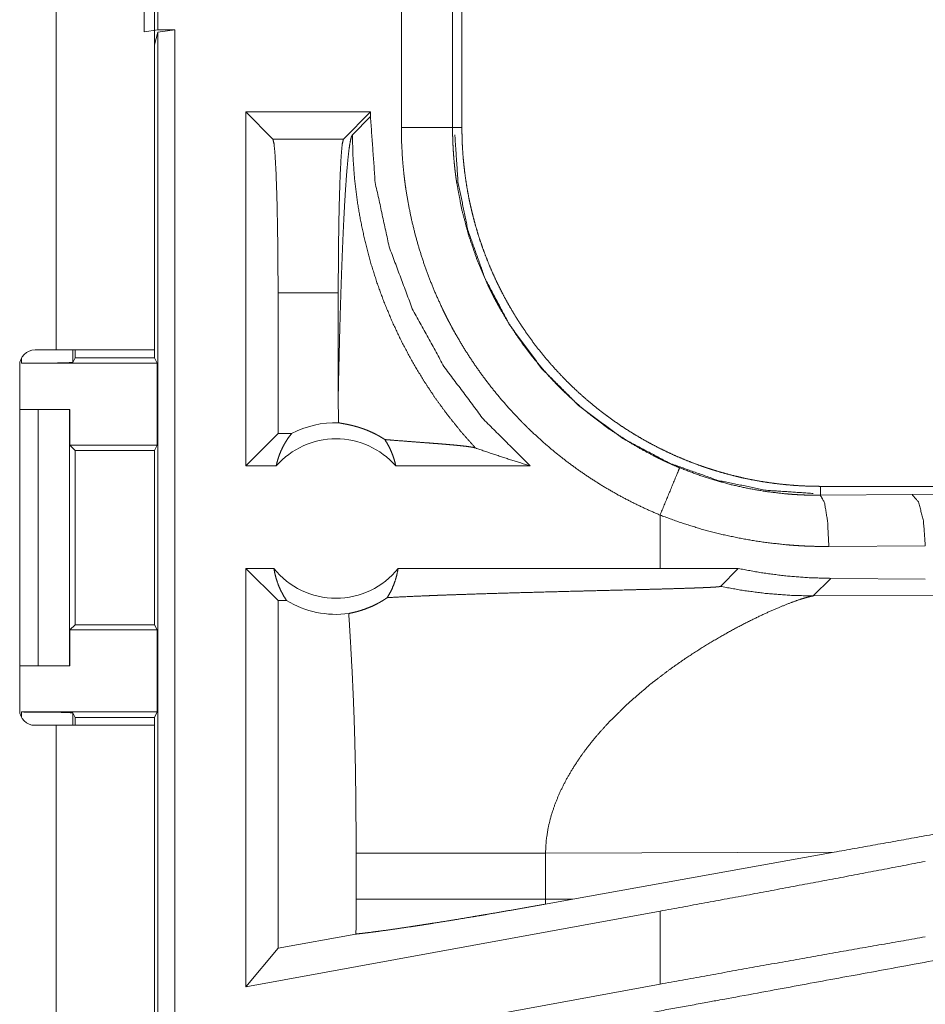
# Model space of a CAD drawing. Units: inches. Extents: x 22 to 145, y 8 to 128.
# Drawn here: x 25 to 26, y 73 to 74 of the extents above; entities that cross this region are included whole.
import ezdxf

# ---------------------------------------------------------------- set-up
doc = ezdxf.new("R2010")
doc.units = ezdxf.units.IN
doc.header["$MEASUREMENT"] = 0
doc.layers.add('Trimetric', color=7, linetype='Continuous', true_color=0xffffff)

msp = doc.modelspace()

# ---------------------------------------------------------------- linework, layer by layer
at = {"layer": 'Trimetric', "color": 18, "linetype": 'Continuous', "lineweight": 18}
for p, q in [((24.66738, 74.79581), (24.66738, 73.4118)), ((24.76338, 73.4118), (24.76338, 74.79581)), ((24.75338, 73.72206), (24.75338, 73.97556)), ((24.76678, 73.97381), (24.76678, 73.72381)), ((25.00427, 73.62859), (25.00427, 73.91902)), ((25.05424, 73.91902), (25.05424, 73.62859)), ((25.06338, 73.62859), (25.06338, 73.91902)), ((24.76678, 73.72381), (24.75338, 73.72206)), ((24.76652, 73.72172), (24.76338, 73.70914)), ((24.76652, 73.72172), (24.78316, 73.72381)), ((24.76652, 72.34222), (24.76652, 73.72172)), ((24.76678, 73.72381), (24.78316, 73.72381)), ((24.78316, 73.72381), (24.78316, 72.34431)), ((24.97414, 73.64381), (24.85255, 73.64381)), ((24.85255, 73.29881), (24.85255, 73.64381)), ((24.87893, 73.61744), (24.85255, 73.64381)), ((24.94777, 73.61744), (24.97414, 73.64381)), ((24.97414, 73.6393), (24.97414, 73.64381)), ((24.97414, 73.6393), (24.95652, 73.62167)), ((25.05424, 73.62859), (25.06338, 73.62859)), ((24.87893, 73.61744), (24.94777, 73.61744)), ((24.88398, 73.46753), (24.88398, 73.33024)), ((24.94271, 73.46753), (24.88398, 73.46753)), ((24.94271, 73.46753), (24.94271, 73.36772)), ((24.63369, 73.39883), (24.63369, 73.40401)), ((24.66738, 73.4118), (24.64685, 73.4118)), ((24.68369, 73.41181), (24.68369, 73.39969)), ((24.68588, 73.40406), (24.68369, 73.39969)), ((24.68588, 73.41181), (24.68588, 73.40406)), ((24.68588, 73.40406), (24.76338, 73.40406)), ((24.76338, 73.41181), (24.76338, 73.40406)), ((24.766, 73.39883), (24.76338, 73.40406)), ((24.63186, 73.3968), (24.63186, 73.06081)), ((24.63369, 73.39883), (24.766, 73.39883)), ((24.766, 73.39883), (24.766, 73.31882)), ((24.63186, 73.35381), (24.64992, 73.35381)), ((24.64992, 73.10381), (24.64992, 73.35381)), ((24.64992, 73.35381), (24.68046, 73.35381)), ((24.68046, 73.35381), (24.68046, 73.10381)), ((24.68046, 73.35381), (24.68081, 73.35381)), ((24.68081, 73.35381), (24.68081, 73.31882)), ((24.88398, 73.33024), (24.85255, 73.29881)), ((24.89716, 73.33024), (24.88398, 73.33024)), ((24.68081, 73.31882), (24.68588, 73.31376)), ((24.68081, 73.31882), (24.766, 73.31882)), ((24.76346, 73.31376), (24.766, 73.31882)), ((24.68588, 73.31376), (24.68588, 73.14385)), ((24.68588, 73.31376), (24.76346, 73.31376)), ((24.76346, 73.14385), (24.76346, 73.31376)), ((24.88216, 73.29881), (24.85255, 73.29881)), ((25.12999, 73.29881), (24.99888, 73.29881)), ((25.41316, 73.27012), (25.41316, 73.27881)), ((30.94464, 73.27881), (25.41316, 73.27881)), ((25.41316, 73.27012), (25.5026, 73.2708)), ((25.5026, 73.2708), (26.18128, 73.27715)), ((25.25672, 73.25079), (25.25672, 73.19881)), ((25.51554, 73.22083), (25.4214, 73.22015)), ((24.87989, 73.19881), (24.85255, 73.19881)), ((24.85255, 72.7907), (24.85255, 73.19881)), ((24.88398, 73.16738), (24.85255, 73.19881)), ((25.25672, 73.19881), (25.00115, 73.19881)), ((25.33305, 73.19871), (25.25672, 73.19881)), ((25.31563, 73.18128), (25.33305, 73.19871)), ((25.40624, 73.17195), (25.42338, 73.18909)), ((25.51554, 73.18838), (25.42338, 73.18909)), ((25.88314, 73.17341), (25.40624, 73.17195)), ((24.88398, 73.16738), (24.88398, 72.82839)), ((24.89236, 73.16738), (24.88398, 73.16738)), ((24.68588, 73.14385), (24.68081, 73.13879)), ((24.68081, 73.13879), (24.68081, 73.10381)), ((24.68081, 73.13879), (24.766, 73.13879)), ((24.68588, 73.14385), (24.76346, 73.14385)), ((24.76346, 73.14385), (24.766, 73.13879)), ((24.766, 73.13879), (24.766, 73.0588)), ((24.63186, 73.10381), (24.64992, 73.10381)), ((24.68046, 73.10381), (24.64992, 73.10381)), ((24.68081, 73.10381), (24.68046, 73.10381)), ((24.63369, 73.0588), (24.766, 73.0588)), ((24.63369, 73.05361), (24.63369, 73.0588)), ((24.68369, 73.05793), (24.68588, 73.05356)), ((24.68369, 73.05793), (24.68369, 73.04581)), ((24.766, 73.0588), (24.76338, 73.05356)), ((24.68588, 73.05356), (24.76338, 73.05356)), ((24.68588, 73.05356), (24.68588, 73.04581)), ((24.76338, 73.05356), (24.76338, 73.04581)), ((24.64685, 73.04581), (24.66738, 73.04581)), ((24.66738, 73.04581), (24.66738, 72.26131)), ((24.76338, 72.26131), (24.76338, 73.04581)), ((24.96009, 72.92124), (24.96009, 72.87637)), ((25.14496, 72.92124), (25.42651, 72.9221)), ((25.14496, 72.87637), (25.14496, 72.92124)), ((25.17171, 72.8763), (25.42651, 72.9221)), ((25.17171, 72.8763), (25.14496, 72.87637)), ((25.17171, 72.8763), (25.14507, 72.87151)), ((25.25672, 72.8646), (24.85255, 72.7907)), ((25.25672, 72.8646), (25.25672, 72.79344)), ((24.96, 72.84229), (24.88398, 72.82839)), ((24.88398, 72.82839), (24.85255, 72.7907)), ((25.25672, 72.79344), (24.85255, 72.71954))]:
    msp.add_line(p, q, dxfattribs=at)
for centre, radius, start, end in [((24.64685, 73.3968), 0.015, 90, 180), ((24.94052, 73.24746), 0.09345, 88.49517, 117.64503), ((24.94052, 73.24746), 0.07774, 41.34243, 138.65757), ((24.94052, 73.24746), 0.07774, 218.74397, 321.25603), ((24.94052, 73.24746), 0.09345, 238.97684, 277.65738), ((24.64685, 73.06081), 0.015, 180, 270)]:
    msp.add_arc(centre, radius, start, end, dxfattribs=at)
for points, knots in [([(25.12999, 73.29881), (25.08444, 73.34419), (25.04583, 73.39562), (25.01495, 73.45203), (24.99244, 73.51227), (24.97874, 73.57513), (24.97414, 73.6393)], [0, 0, 0.166629, 0.333269, 0.49991, 0.666582, 0.833277, 1, 1]), ([(25.25672, 73.25078), (25.24284, 73.25684), (25.22926, 73.26336), (25.21599, 73.27035), (25.20302, 73.27779), (25.19036, 73.2857), (25.17799, 73.29405), (25.16593, 73.30287), (25.15417, 73.31213), (25.14272, 73.32186), (25.13157, 73.33206), (25.12884, 73.33468), (25.12612, 73.33734), (25.12343, 73.34001), (25.12076, 73.34271), (25.11552, 73.34817), (25.1104, 73.35371), (25.10049, 73.36505), (25.09103, 73.3767), (25.08201, 73.38867), (25.07344, 73.40097), (25.06532, 73.41359), (25.05765, 73.42653), (25.05398, 73.43313), (25.05043, 73.43981), (25.0487, 73.44317), (25.04699, 73.44656), (25.04532, 73.44998), (25.04368, 73.4534), (25.03745, 73.46718), (25.03176, 73.48113), (25.02661, 73.49524), (25.02198, 73.50949), (25.01788, 73.52391), (25.01431, 73.53848), (25.01127, 73.55321), (25.00876, 73.56809), (25.00822, 73.57184), (25.00771, 73.5756), (25.00724, 73.57936), (25.0068, 73.58314), (25.00603, 73.5907), (25.00539, 73.59826), (25.00455, 73.61341), (25.00427, 73.6286)], [0, 0, 0.031448, 0.062714, 0.093841, 0.124877, 0.155866, 0.186836, 0.217846, 0.248919, 0.280117, 0.311471, 0.319342, 0.327228, 0.335106, 0.342971, 0.358681, 0.374347, 0.405598, 0.436755, 0.467864, 0.498977, 0.530122, 0.561352, 0.577014, 0.592718, 0.600576, 0.608455, 0.616344, 0.624227, 0.655618, 0.686876, 0.718053, 0.749166, 0.780271, 0.81141, 0.842636, 0.873963, 0.881827, 0.889695, 0.897568, 0.905458, 0.92123, 0.936973, 0.968481, 1, 1]), ([(25.00427, 73.6286), (25.02876, 73.6286), (25.05424, 73.6286)], [0, 0, 0.490212, 1, 1]), ([(25.05424, 73.6286), (25.05424, 73.62693), (25.05425, 73.62526), (25.05427, 73.6236), (25.0543, 73.62194), (25.05438, 73.61861), (25.05448, 73.61528), (25.05479, 73.60864), (25.05522, 73.602), (25.05578, 73.59537), (25.05645, 73.58875), (25.05684, 73.58544), (25.05725, 73.58214), (25.0577, 73.57884), (25.05817, 73.57556), (25.06303, 73.5496), (25.06975, 73.52418), (25.07831, 73.49931), (25.08874, 73.475), (25.09017, 73.472), (25.09164, 73.46901), (25.09313, 73.46604), (25.09465, 73.46308), (25.09776, 73.45723), (25.10097, 73.45144), (25.10769, 73.44009), (25.1148, 73.42902), (25.1223, 73.41823), (25.1302, 73.40773), (25.13848, 73.39751), (25.14716, 73.38757), (25.15164, 73.3827), (25.15623, 73.37791), (25.15856, 73.37555), (25.16092, 73.3732), (25.1633, 73.37087), (25.1657, 73.36856), (25.17547, 73.3596), (25.18552, 73.35105), (25.20645, 73.33513), (25.22849, 73.32079), (25.23992, 73.31422), (25.25163, 73.30804), (25.2546, 73.30656), (25.25759, 73.30511), (25.2606, 73.30368), (25.26362, 73.30228), (25.2697, 73.29957), (25.27583, 73.29695)], [0, 0, 0.003941, 0.007883, 0.011809, 0.015751, 0.02362, 0.031492, 0.047212, 0.062949, 0.078677, 0.094431, 0.102305, 0.110172, 0.118033, 0.125873, 0.188336, 0.250505, 0.312703, 0.375258, 0.383128, 0.390999, 0.398871, 0.406727, 0.422401, 0.438053, 0.469251, 0.50036, 0.531435, 0.562502, 0.593616, 0.62482, 0.640468, 0.656157, 0.664006, 0.671877, 0.679754, 0.687621, 0.718968, 0.750179, 0.812373, 0.874538, 0.905718, 0.93703, 0.944879, 0.952739, 0.960617, 0.96849, 0.984241, 1, 1]), ([(25.41316, 73.27881), (25.40452, 73.27891), (25.39591, 73.27923), (25.38734, 73.27976), (25.37881, 73.2805), (25.3703, 73.28144), (25.36184, 73.28259), (25.35341, 73.28395), (25.34501, 73.2855), (25.33665, 73.28727), (25.32833, 73.28924), (25.32004, 73.29142), (25.31178, 73.29381), (25.30767, 73.29508), (25.30356, 73.29641), (25.30151, 73.29709), (25.29947, 73.29779), (25.29742, 73.2985), (25.29538, 73.29921), (25.28729, 73.30222), (25.2793, 73.30542), (25.27141, 73.3088), (25.26362, 73.31236), (25.25594, 73.31611), (25.24835, 73.32004), (25.24087, 73.32416), (25.23349, 73.32845), (25.22621, 73.33292), (25.21903, 73.33759), (25.21196, 73.34243), (25.20498, 73.34746), (25.20153, 73.35005), (25.19811, 73.35268), (25.19472, 73.35536), (25.19135, 73.35809), (25.18475, 73.36363), (25.17831, 73.36933), (25.17202, 73.37516), (25.16589, 73.38114), (25.15992, 73.38726), (25.1541, 73.39351), (25.14844, 73.3999), (25.14294, 73.40643), (25.13759, 73.41311), (25.1324, 73.41992), (25.12737, 73.42687), (25.12249, 73.43396), (25.12011, 73.43756), (25.11778, 73.44119), (25.11662, 73.44302), (25.11548, 73.44487), (25.11435, 73.44671), (25.11324, 73.44856), (25.10889, 73.456), (25.10475, 73.46353), (25.10079, 73.47113), (25.09704, 73.47882), (25.09347, 73.48659), (25.0901, 73.49444), (25.08693, 73.50237), (25.08394, 73.51037), (25.08115, 73.51845), (25.07856, 73.52662), (25.07616, 73.53487), (25.07395, 73.54319), (25.07293, 73.54738), (25.07195, 73.5516), (25.07102, 73.55582), (25.07015, 73.56006), (25.06857, 73.56854), (25.06719, 73.57705), (25.06603, 73.58558), (25.06508, 73.59414), (25.06433, 73.60272), (25.0638, 73.61132), (25.06348, 73.61994), (25.06338, 73.6286)], [0, 0, 0.01573, 0.031405, 0.047033, 0.062628, 0.078194, 0.093743, 0.109283, 0.124823, 0.140374, 0.155945, 0.171545, 0.187186, 0.195023, 0.202875, 0.206806, 0.21074, 0.214678, 0.218614, 0.234332, 0.249997, 0.265616, 0.281199, 0.29676, 0.312306, 0.327847, 0.343385, 0.358941, 0.374518, 0.390125, 0.405775, 0.413619, 0.42148, 0.429348, 0.437228, 0.452925, 0.468578, 0.484187, 0.499766, 0.515328, 0.530865, 0.546406, 0.561948, 0.577512, 0.593097, 0.608718, 0.624377, 0.63223, 0.640091, 0.644026, 0.647972, 0.651905, 0.655836, 0.671528, 0.687167, 0.702764, 0.718338, 0.73389, 0.749428, 0.764975, 0.780528, 0.796084, 0.811676, 0.827311, 0.842987, 0.850844, 0.858713, 0.866586, 0.874461, 0.890167, 0.905854, 0.921519, 0.937196, 0.952859, 0.968542, 0.984252, 1, 1]), ([(24.88398, 73.46753), (24.88385, 73.50018), (24.88348, 73.53126), (24.88288, 73.55929), (24.88209, 73.58291), (24.88113, 73.601), (24.88006, 73.6127), (24.87892, 73.61744)], [0, 0, 0.217464, 0.424491, 0.611209, 0.768661, 0.889334, 0.967583, 1, 1]), ([(24.94271, 73.36772), (24.94323, 73.39209), (24.9438, 73.41598), (24.9441, 73.42772), (24.94442, 73.43928), (24.94475, 73.45067), (24.94509, 73.46184), (24.94544, 73.47281), (24.94581, 73.48353), (24.94619, 73.494), (24.94659, 73.50419), (24.94699, 73.51409), (24.94741, 73.52368), (24.94784, 73.53293), (24.94828, 73.54184), (24.94919, 73.55851), (24.95015, 73.57356), (24.95114, 73.58682), (24.95217, 73.59817), (24.95323, 73.60745), (24.95431, 73.61454), (24.95541, 73.61932), (24.95652, 73.62167)], [0, 0, 0.095671, 0.189506, 0.235608, 0.281022, 0.325746, 0.369655, 0.412723, 0.454846, 0.495976, 0.536034, 0.574919, 0.612606, 0.648967, 0.683978, 0.749538, 0.808729, 0.860943, 0.905678, 0.942363, 0.970521, 0.989772, 1, 1]), ([(24.94777, 73.61744), (24.94663, 73.6127), (24.94556, 73.601), (24.9446, 73.58291), (24.94381, 73.55929), (24.94321, 73.53126), (24.94284, 73.50018), (24.94271, 73.46753)], [0, 0, 0.032417, 0.110666, 0.231339, 0.388791, 0.575509, 0.782536, 1, 1]), ([(25.07656, 73.31621), (25.06265, 73.33194), (25.04948, 73.3483), (25.0371, 73.36526), (25.02551, 73.38277), (25.01476, 73.40081), (25.00486, 73.41932), (24.99583, 73.43828), (24.9877, 73.45764), (24.98048, 73.47735), (24.97419, 73.49738), (24.96884, 73.51768), (24.96443, 73.5382), (24.961, 73.55891), (24.95853, 73.57976), (24.95703, 73.6007), (24.95652, 73.62167)], [0, 0, 0.06251, 0.125023, 0.187542, 0.250047, 0.312567, 0.375072, 0.43758, 0.500078, 0.562578, 0.625088, 0.687583, 0.750061, 0.812556, 0.875047, 0.937535, 1, 1]), ([(25.40624, 73.27189), (25.36027, 73.27498), (25.31303, 73.28465), (25.26589, 73.30145), (25.22044, 73.32554), (25.17835, 73.35659), (25.14116, 73.39378), (25.11011, 73.43587), (25.08602, 73.48132), (25.06922, 73.52846), (25.05955, 73.5757), (25.05646, 73.62167)], [0, 0, 0.08396, 0.17184, 0.26304, 0.356764, 0.452074, 0.547924, 0.643234, 0.736959, 0.828159, 0.91604, 1, 1]), ([(24.76338, 73.41181), (24.75868, 73.41181), (24.7238, 73.41181), (24.66738, 73.41181)], [0, 0, 0.048947, 0.412211, 1, 1]), ([(24.68369, 73.39969), (24.67976, 73.39936), (24.66889, 73.39908), (24.65273, 73.39889), (24.63369, 73.39882)], [0, 0, 0.078836, 0.296191, 0.619452, 1, 1]), ([(24.94271, 73.36772), (24.94278, 73.35429), (24.94297, 73.34087)], [0, 0, 0.50022, 1, 1]), ([(24.98821, 73.32442), (24.9858, 73.32595), (24.98347, 73.32735), (24.98122, 73.32861), (24.97904, 73.32976), (24.97488, 73.33177), (24.97097, 73.33345), (24.9691, 73.33418), (24.96729, 73.33485), (24.96641, 73.33516), (24.96554, 73.33546), (24.96468, 73.33574), (24.96385, 73.33602), (24.96065, 73.33699), (24.9577, 73.33779), (24.95498, 73.33845), (24.95251, 73.33899), (24.95028, 73.33945), (24.94829, 73.33982), (24.94656, 73.34014), (24.94509, 73.34041), (24.94389, 73.34065), (24.94297, 73.34087)], [0, 0, 0.058919, 0.114859, 0.168061, 0.218874, 0.314121, 0.401804, 0.443163, 0.4829, 0.502267, 0.521172, 0.539716, 0.557889, 0.626744, 0.68983, 0.747406, 0.79963, 0.846573, 0.888177, 0.924472, 0.955286, 0.980504, 1, 1]), ([(24.88216, 73.29881), (24.88339, 73.30379), (24.88495, 73.30865), (24.88682, 73.31337), (24.88899, 73.31791), (24.89144, 73.32225), (24.89417, 73.32637), (24.89716, 73.33024)], [0, 0, 0.145985, 0.291243, 0.435469, 0.578521, 0.720407, 0.861011, 1, 1]), ([(24.98821, 73.32442), (24.99106, 73.31973), (24.99357, 73.3148), (24.99572, 73.30964), (24.99749, 73.30431), (24.99888, 73.29881)], [0, 0, 0.196508, 0.394968, 0.595202, 0.796858, 1, 1]), ([(24.98821, 73.32442), (24.99441, 73.32391), (25.0073, 73.3229), (25.0139, 73.3224), (25.02719, 73.3214), (25.03375, 73.3209), (25.04019, 73.3204), (25.04641, 73.31989), (25.05235, 73.31938), (25.05792, 73.31887), (25.06302, 73.31835), (25.06755, 73.31783), (25.07141, 73.3173), (25.07445, 73.31675), (25.07656, 73.31621)], [0, 0, 0.070064, 0.215724, 0.29031, 0.440351, 0.514539, 0.587211, 0.657568, 0.724709, 0.787693, 0.845458, 0.89686, 0.940641, 0.97549, 1, 1]), ([(25.07656, 73.31621), (25.09416, 73.31018), (25.11198, 73.30438), (25.12999, 73.29881)], [0, 0, 0.33097, 0.664456, 1, 1]), ([(25.27583, 73.29695), (25.27306, 73.29025), (25.25672, 73.25078)], [0, 0, 0.145246, 1, 1]), ([(25.27583, 73.29695), (25.29242, 73.29057), (25.30919, 73.28507), (25.32613, 73.28043), (25.34325, 73.27665), (25.36055, 73.27371), (25.37802, 73.27164), (25.38241, 73.27126), (25.38681, 73.27093), (25.39121, 73.27066), (25.39561, 73.27044), (25.4, 73.27028), (25.40439, 73.27017), (25.40658, 73.27014), (25.40878, 73.27012), (25.40988, 73.27011), (25.41097, 73.27011), (25.41207, 73.27011), (25.41234, 73.27012), (25.41275, 73.27012), (25.41303, 73.27012), (25.41316, 73.27012)], [0, 0, 0.126175, 0.251465, 0.376204, 0.5007, 0.625236, 0.750131, 0.78145, 0.812782, 0.844066, 0.875315, 0.906525, 0.937712, 0.953291, 0.968868, 0.976657, 0.984434, 0.992222, 0.994164, 0.997088, 0.999029, 1, 1]), ([(25.4214, 73.22015), (25.4202, 73.24465), (25.4172, 73.26287), (25.41316, 73.27012)], [0, 0, 0.478213, 0.838158, 1, 1]), ([(25.51554, 73.22083), (25.51367, 73.24534), (25.50895, 73.26356), (25.5026, 73.2708)], [0, 0, 0.463583, 0.818433, 1, 1]), ([(25.4214, 73.22015), (25.41088, 73.22022), (25.40037, 73.22053), (25.3951, 73.22078), (25.38984, 73.2211), (25.38457, 73.22147), (25.37931, 73.22191), (25.35839, 73.22427), (25.33767, 73.22761), (25.31713, 73.23193), (25.2968, 73.23722), (25.27666, 73.2435), (25.25672, 73.25078)], [0, 0, 0.062392, 0.12485, 0.156125, 0.187429, 0.218768, 0.250095, 0.37503, 0.499622, 0.624131, 0.748849, 0.874037, 1, 1]), ([(24.87989, 73.19881), (24.88101, 73.19314), (24.88253, 73.18759), (24.88445, 73.18221), (24.88673, 73.17702), (24.88937, 73.17207), (24.89236, 73.16738)], [0, 0, 0.1696, 0.338335, 0.505935, 0.672241, 0.836974, 1, 1]), ([(24.9906, 73.17031), (24.99356, 73.17554), (24.99612, 73.18104), (24.99824, 73.18679), (24.99992, 73.19272), (25.00115, 73.19881)], [0, 0, 0.196476, 0.394987, 0.595197, 0.796975, 1, 1]), ([(25.42338, 73.18908), (25.40071, 73.18979), (25.3781, 73.19162), (25.35554, 73.19459), (25.33305, 73.19871)], [0, 0, 0.249242, 0.498592, 0.748636, 1, 1]), ([(24.9906, 73.17031), (25.00657, 73.17113), (25.0241, 73.17192), (25.02871, 73.17211), (25.03341, 73.1723), (25.03579, 73.17239), (25.03819, 73.17249), (25.04305, 73.17267), (25.05296, 73.17304), (25.0631, 73.17339), (25.084, 73.17407), (25.10562, 73.17473), (25.12783, 73.17535), (25.15052, 73.17597), (25.17356, 73.17656), (25.18517, 73.17685), (25.20846, 73.17744), (25.2317, 73.17802), (25.24323, 73.17832), (25.25464, 73.17862), (25.26586, 73.17893), (25.27138, 73.17909), (25.27681, 73.17925), (25.28736, 73.17959), (25.28991, 73.17968), (25.29241, 73.17977), (25.29487, 73.17987), (25.29726, 73.17996), (25.29958, 73.18005), (25.30182, 73.18015), (25.30397, 73.18025), (25.30601, 73.18035), (25.30698, 73.18041), (25.30793, 73.18046), (25.30883, 73.18052), (25.30969, 73.18057), (25.31128, 73.18068), (25.31267, 73.1808), (25.31328, 73.18085), (25.31383, 73.18091), (25.31431, 73.18097), (25.31473, 73.18104), (25.31534, 73.18116), (25.31563, 73.18128)], [0, 0, 0.049159, 0.103116, 0.117305, 0.131754, 0.13908, 0.146467, 0.161419, 0.191909, 0.223098, 0.287384, 0.353882, 0.422209, 0.491995, 0.562855, 0.598555, 0.67018, 0.74165, 0.777105, 0.8122, 0.846721, 0.863681, 0.880397, 0.91283, 0.920676, 0.928392, 0.935949, 0.943305, 0.950442, 0.957329, 0.963936, 0.970219, 0.973231, 0.976133, 0.978916, 0.981573, 0.986463, 0.990742, 0.992627, 0.994328, 0.995835, 0.997132, 0.999031, 1, 1]), ([(25.31563, 73.18128), (25.33808, 73.17723), (25.3607, 73.17432), (25.38344, 73.17255), (25.40624, 73.17195)], [0, 0, 0.250038, 0.500044, 0.750022, 1, 1]), ([(24.95297, 73.15485), (24.95664, 73.15561), (24.96069, 73.15661), (24.96507, 73.15789), (24.96976, 73.1595), (24.97472, 73.16151), (24.97989, 73.16395), (24.98122, 73.16463), (24.98255, 73.16535), (24.98389, 73.1661), (24.98523, 73.16688), (24.98792, 73.16853), (24.9906, 73.17031)], [0, 0, 0.091548, 0.193202, 0.304685, 0.425749, 0.556258, 0.695878, 0.73219, 0.769048, 0.806497, 0.844409, 0.921409, 1, 1]), ([(25.31601, 73.13248), (25.33123, 73.1409), (25.34581, 73.14839), (25.35952, 73.15494), (25.37212, 73.16048), (25.38336, 73.16499), (25.39297, 73.16843), (25.39709, 73.16973), (25.4007, 73.17076), (25.40376, 73.1715), (25.40624, 73.17195)], [0, 0, 0.176037, 0.341943, 0.495696, 0.634992, 0.757571, 0.860905, 0.904618, 0.942558, 0.974456, 1, 1]), ([(24.95297, 73.15485), (24.95475, 73.12567), (24.95632, 73.09649), (24.95701, 73.0819), (24.95763, 73.0673), (24.95818, 73.0527), (24.95865, 73.0381), (24.95936, 73.00889), (24.95981, 72.97968), (24.96003, 72.95046), (24.96009, 72.92124)], [0, 0, 0.125029, 0.250036, 0.312547, 0.375044, 0.437528, 0.500029, 0.625003, 0.749983, 0.874979, 1, 1]), ([(25.24755, 73.0861), (25.26448, 73.09908), (25.2817, 73.11117), (25.29897, 73.12232), (25.31601, 73.13248)], [0, 0, 0.257744, 0.511981, 0.760297, 1, 1]), ([(25.24755, 73.0861), (25.22583, 73.06751), (25.20561, 73.04757)], [0, 0, 0.501705, 1, 1]), ([(24.63369, 73.0588), (24.65273, 73.05873), (24.66889, 73.05854), (24.67976, 73.05826), (24.68369, 73.05793)], [0, 0, 0.380549, 0.703809, 0.921164, 1, 1]), ([(24.66738, 73.04581), (24.69704, 73.04581), (24.74504, 73.04581), (24.76338, 73.04581)], [0, 0, 0.30901, 0.809026, 1, 1]), ([(25.20561, 73.04757), (25.19851, 73.03975), (25.19173, 73.03179), (25.18529, 73.02366), (25.17923, 73.0154)], [0, 0, 0.253514, 0.504839, 0.753829, 1, 1]), ([(25.17923, 73.0154), (25.17177, 73.00418), (25.1651, 72.99275), (25.15926, 72.98113), (25.15432, 72.96935), (25.15035, 72.95744), (25.14743, 72.94543), (25.14561, 72.93335), (25.14496, 72.92124)], [0, 0, 0.132367, 0.262504, 0.390277, 0.515842, 0.639198, 0.76071, 0.880813, 1, 1]), ([(25.90342, 73.00731), (25.5876, 72.951), (25.42651, 72.9221)], [0, 0, 0.662182, 1, 1]), ([(24.96009, 72.92124), (24.97444, 72.92124), (24.99245, 72.92124), (25.01371, 72.92124), (25.03763, 72.92124), (25.06349, 72.92124), (25.0769, 72.92124), (25.1042, 72.92124), (25.13151, 72.92124), (25.14496, 72.92124)], [0, 0, 0.077632, 0.175046, 0.290042, 0.419441, 0.559316, 0.631859, 0.779508, 0.927228, 1, 1]), ([(25.51554, 72.91314), (25.43037, 72.89689), (25.34388, 72.88067), (25.25672, 72.8646)], [0, 0, 0.32927, 0.663448, 1, 1]), ([(24.96009, 72.87638), (24.96007, 72.85934), (24.96001, 72.84229)], [0, 0, 0.499903, 1, 1]), ([(24.96009, 72.87638), (24.97418, 72.87638), (24.99156, 72.87638), (25.01194, 72.87638), (25.03497, 72.87638), (25.06023, 72.87638), (25.0873, 72.87638), (25.10137, 72.87638), (25.13026, 72.87638), (25.14496, 72.87638)], [0, 0, 0.076224, 0.170266, 0.280499, 0.405029, 0.541682, 0.688107, 0.764198, 0.920484, 1, 1]), ([(25.14508, 72.87151), (25.14499, 72.87394), (25.14496, 72.87638)], [0, 0, 0.500117, 1, 1]), ([(24.96001, 72.84229), (24.96322, 72.84264), (24.96756, 72.84314), (24.96847, 72.84325), (24.9694, 72.84336), (24.97034, 72.84347), (24.97422, 72.84396), (24.98257, 72.84505), (24.99166, 72.84629), (25.0015, 72.8477), (25.01209, 72.84927), (25.01767, 72.85011), (25.02341, 72.85098), (25.02927, 72.8519), (25.03525, 72.85283), (25.0476, 72.85481), (25.06044, 72.8569), (25.07378, 72.85911), (25.08064, 72.86026), (25.0841, 72.86085), (25.08758, 72.86144), (25.10164, 72.86385), (25.11591, 72.86633), (25.13039, 72.86888), (25.14508, 72.87151)], [0, 0, 0.017235, 0.040545, 0.045454, 0.050431, 0.055495, 0.076391, 0.121298, 0.170285, 0.223324, 0.280458, 0.310568, 0.341525, 0.373187, 0.405522, 0.472247, 0.541679, 0.613823, 0.65092, 0.669692, 0.688529, 0.76464, 0.84193, 0.92038, 1, 1]), ([(25.83643, 72.87427), (25.57398, 72.82563), (25.32002, 72.77893), (25.19938, 72.75688)], [0, 0, 0.412051, 0.810676, 1, 1]), ([(25.51554, 72.83956), (25.43037, 72.82466), (25.34388, 72.80924), (25.25672, 72.79344)], [0, 0, 0.328893, 0.663077, 1, 1])]:
    msp.add_open_spline(points, degree=1, knots=knots, dxfattribs=at)

doc.saveas('drawing.dxf')
